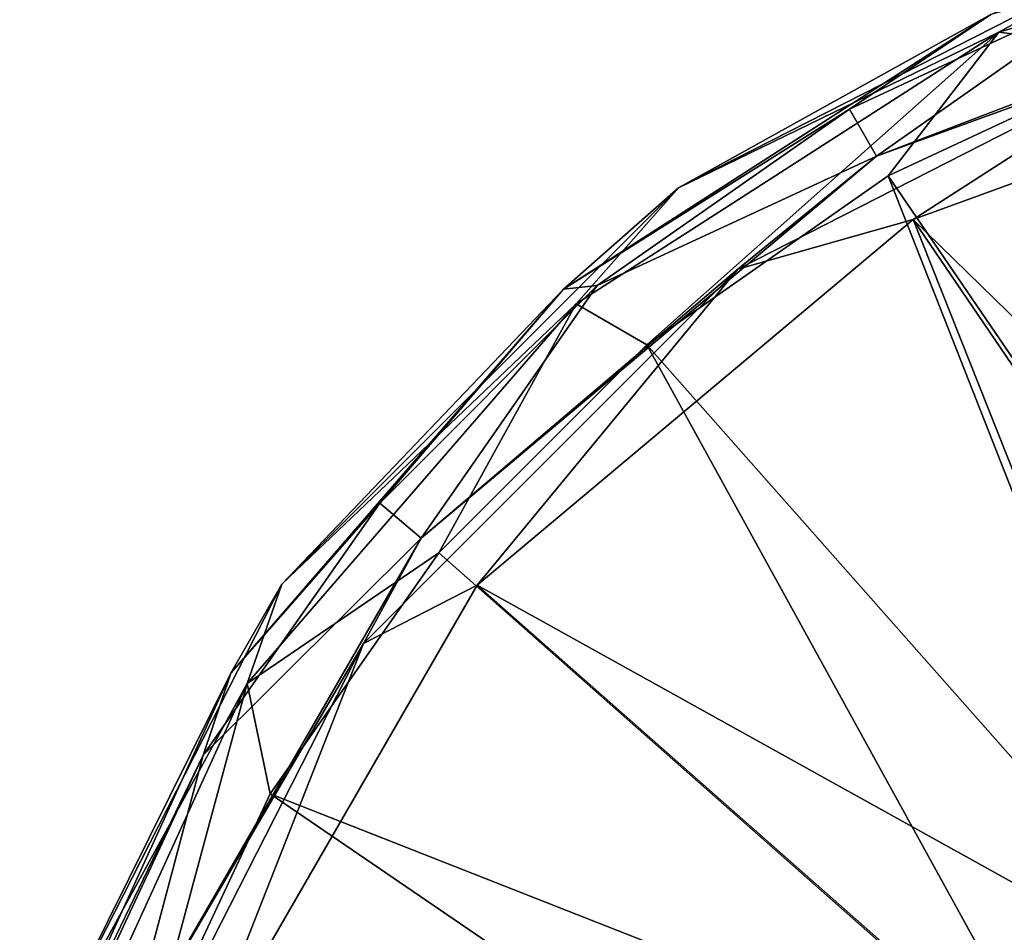
# Model space of a CAD drawing. Units: millimetres. Extents: x -108 to 108, y -208 to 78.
# Drawn here: x -107 to -88, y 13 to 30 of the extents above; entities that cross this region are included whole.
import ezdxf

# ---------------------------------------------------------------- set-up
doc = ezdxf.new("R2010")
doc.units = ezdxf.units.MM
doc.header["$LTSCALE"] = 65.185185
for name, color, linetype in [('284', 7, 'CONTINUOUS'), ('285', 7, 'CONTINUOUS'), ('286', 7, 'CONTINUOUS'), ('287', 7, 'CONTINUOUS'), ('292', 7, 'CONTINUOUS'), ('293', 7, 'CONTINUOUS'), ('294', 7, 'CONTINUOUS'), ('304', 7, 'CONTINUOUS')]:
    doc.layers.add(name, color=color, linetype=linetype)

msp = doc.modelspace()

# ---------------------------------------------------------------- linework, layer by layer
at = {"layer": '284', "linetype": 'CONTINUOUS'}
for points in [[(-90.75, 27.28, 71.7), (-80.47, 31.021, 71.7), (-86.116, 30.54, 71.7), (-90.75, 27.28, 71.7)], [(-91.25, 28.146, 71.7), (-90.75, 27.28, 71.7), (-86.116, 30.54, 71.7), (-91.25, 28.146, 71.7)], [(-95.891, 24.896, 71.7), (-90.75, 27.28, 71.7), (-91.25, 28.146, 71.7), (-95.891, 24.896, 71.7)], [(-99.13, 20.248, 71.7), (-90.75, 27.28, 71.7), (-95.891, 24.896, 71.7), (-99.13, 20.248, 71.7)], [(-99.896, 20.891, 71.7), (-99.13, 20.248, 71.7), (-95.891, 24.896, 71.7), (-99.896, 20.891, 71.7)], [(-103.146, 16.25, 71.7), (-99.13, 20.248, 71.7), (-99.896, 20.891, 71.7), (-103.146, 16.25, 71.7)], [(-104.6, 10.774, 71.7), (-99.13, 20.248, 71.7), (-103.146, 16.25, 71.7), (-104.6, 10.774, 71.7)], [(-105.54, 11.116, 71.7), (-104.6, 10.774, 71.7), (-103.146, 16.25, 71.7), (-105.54, 11.116, 71.7)]]:
    msp.add_3dface(points, dxfattribs=at)
at = {"layer": '285', "linetype": 'CONTINUOUS'}
for points in [[(-80.47, 31.021, 71.7), (-90.75, 27.28, 71.7), (-80.47, 31.021, 68.1), (-80.47, 31.021, 71.7)], [(-80.47, 31.021, 68.1), (-90.75, 27.28, 71.7), (-90.75, 27.28, 68.1), (-80.47, 31.021, 68.1)], [(-90.75, 27.28, 71.7), (-99.13, 20.248, 71.7), (-90.75, 27.28, 68.1), (-90.75, 27.28, 71.7)], [(-90.75, 27.28, 68.1), (-99.13, 20.248, 71.7), (-99.13, 20.248, 68.1), (-90.75, 27.28, 68.1)], [(-99.13, 20.248, 71.7), (-104.6, 10.774, 71.7), (-99.13, 20.248, 68.1), (-99.13, 20.248, 71.7)], [(-99.13, 20.248, 68.1), (-104.6, 10.774, 71.7), (-104.6, 10.774, 68.1), (-99.13, 20.248, 68.1)]]:
    msp.add_3dface(points, dxfattribs=at)
at = {"layer": '286', "linetype": 'CONTINUOUS'}
for points in [[(-80.47, 31.021, 68.1), (-90.75, 27.28, 68.1), (-84.625, 29.621, 66.566), (-80.47, 31.021, 68.1)], [(-84.625, 29.621, 66.566), (-90.75, 27.28, 68.1), (-93.307, 25.197, 66.566), (-84.625, 29.621, 66.566)], [(-84.625, 29.621, 66.566), (-93.307, 25.197, 66.566), (-90.077, 26.115, 65.342), (-84.625, 29.621, 66.566)], [(-80.236, 29.697, 65.342), (-84.625, 29.621, 66.566), (-90.077, 26.115, 65.342), (-80.236, 29.697, 65.342)], [(-90.75, 27.28, 68.1), (-99.13, 20.248, 68.1), (-93.307, 25.197, 66.566), (-90.75, 27.28, 68.1)], [(-90.077, 26.115, 65.342), (-93.307, 25.197, 66.566), (-98.1, 19.383, 65.342), (-90.077, 26.115, 65.342)], [(-93.307, 25.197, 66.566), (-99.13, 20.248, 68.1), (-100.197, 18.307, 66.566), (-93.307, 25.197, 66.566)], [(-93.307, 25.197, 66.566), (-100.197, 18.307, 66.566), (-98.1, 19.383, 65.342), (-93.307, 25.197, 66.566)], [(-99.13, 20.248, 68.1), (-104.6, 10.774, 68.1), (-100.197, 18.307, 66.566), (-99.13, 20.248, 68.1)], [(-98.1, 19.383, 65.342), (-100.197, 18.307, 66.566), (-103.336, 10.314, 65.342), (-98.1, 19.383, 65.342)], [(-100.197, 18.307, 66.566), (-104.6, 10.774, 68.1), (-104.621, 9.625, 66.566), (-100.197, 18.307, 66.566)], [(-100.197, 18.307, 66.566), (-104.621, 9.625, 66.566), (-103.336, 10.314, 65.342), (-100.197, 18.307, 66.566)]]:
    msp.add_3dface(points, dxfattribs=at)
at = {"layer": '287', "linetype": 'CONTINUOUS'}
for points in [[(-80.236, 29.697, 65.342), (-90.077, 26.115, 65.342), (-78.347, 14.666, 53.535), (-80.236, 29.697, 65.342)], [(-90.077, 26.115, 65.342), (-98.1, 19.383, 65.342), (-84.379, 11.761, 53.535), (-90.077, 26.115, 65.342)], [(-78.347, 14.666, 53.535), (-90.077, 26.115, 65.342), (-81.527, 13.553, 53.535), (-78.347, 14.666, 53.535)], [(-81.527, 13.553, 53.535), (-90.077, 26.115, 65.342), (-84.379, 11.761, 53.535), (-81.527, 13.553, 53.535)], [(-98.1, 19.383, 65.342), (-103.336, 10.314, 65.342), (-86.761, 9.379, 53.535), (-98.1, 19.383, 65.342)], [(-84.379, 11.761, 53.535), (-98.1, 19.383, 65.342), (-86.761, 9.379, 53.535), (-84.379, 11.761, 53.535)]]:
    msp.add_3dface(points, dxfattribs=at)
at = {"layer": '292', "linetype": 'CONTINUOUS'}
for points in [[(-85.629, 29.204, 64.16), (-81.8, 14.121, 52.124), (-90.539, 26.915, 64.16), (-85.629, 29.204, 64.16)], [(-90.539, 26.915, 64.16), (-84.772, 12.254, 52.124), (-94.977, 23.807, 64.16), (-90.539, 26.915, 64.16)], [(-81.8, 14.121, 52.124), (-84.772, 12.254, 52.124), (-90.539, 26.915, 64.16), (-81.8, 14.121, 52.124)], [(-94.977, 23.807, 64.16), (-87.254, 9.772, 52.124), (-98.807, 19.977, 64.16), (-94.977, 23.807, 64.16)], [(-84.772, 12.254, 52.124), (-87.254, 9.772, 52.124), (-94.977, 23.807, 64.16), (-84.772, 12.254, 52.124)], [(-98.807, 19.977, 64.16), (-87.254, 9.772, 52.124), (-101.915, 15.539, 64.16), (-98.807, 19.977, 64.16)], [(-101.915, 15.539, 64.16), (-89.121, 6.8, 52.124), (-104.204, 10.629, 64.16), (-101.915, 15.539, 64.16)], [(-87.254, 9.772, 52.124), (-89.121, 6.8, 52.124), (-101.915, 15.539, 64.16), (-87.254, 9.772, 52.124)]]:
    msp.add_3dface(points, dxfattribs=at)
at = {"layer": '293', "linetype": 'CONTINUOUS'}
for points in [[(-79.624, 32.163, 65.908), (-85.629, 29.204, 64.16), (-88.498, 29.558, 65.908), (-79.624, 32.163, 65.908)], [(-79.624, 32.163, 65.908), (-88.498, 29.558, 65.908), (-85.198, 31.385, 68.1), (-79.624, 32.163, 65.908)], [(-85.198, 31.385, 68.1), (-88.498, 29.558, 65.908), (-94.397, 26.698, 68.1), (-85.198, 31.385, 68.1)], [(-88.498, 29.558, 65.908), (-94.977, 23.807, 64.16), (-96.279, 24.557, 65.908), (-88.498, 29.558, 65.908)], [(-88.498, 29.558, 65.908), (-96.279, 24.557, 65.908), (-94.397, 26.698, 68.1), (-88.498, 29.558, 65.908)], [(-90.539, 26.915, 64.16), (-94.977, 23.807, 64.16), (-88.498, 29.558, 65.908), (-90.539, 26.915, 64.16)], [(-85.629, 29.204, 64.16), (-90.539, 26.915, 64.16), (-88.498, 29.558, 65.908), (-85.629, 29.204, 64.16)], [(-94.397, 26.698, 68.1), (-96.279, 24.557, 65.908), (-101.698, 19.397, 68.1), (-94.397, 26.698, 68.1)], [(-96.279, 24.557, 65.908), (-98.807, 19.977, 64.16), (-102.336, 17.568, 65.908), (-96.279, 24.557, 65.908)], [(-96.279, 24.557, 65.908), (-102.336, 17.568, 65.908), (-101.698, 19.397, 68.1), (-96.279, 24.557, 65.908)], [(-94.977, 23.807, 64.16), (-98.807, 19.977, 64.16), (-96.279, 24.557, 65.908), (-94.977, 23.807, 64.16)], [(-98.807, 19.977, 64.16), (-101.915, 15.539, 64.16), (-102.336, 17.568, 65.908), (-98.807, 19.977, 64.16)], [(-101.698, 19.397, 68.1), (-102.336, 17.568, 65.908), (-106.385, 10.198, 68.1), (-101.698, 19.397, 68.1)], [(-102.336, 17.568, 65.908), (-106.178, 9.155, 65.908), (-106.385, 10.198, 68.1), (-102.336, 17.568, 65.908)], [(-102.336, 17.568, 65.908), (-104.204, 10.629, 64.16), (-106.178, 9.155, 65.908), (-102.336, 17.568, 65.908)], [(-101.915, 15.539, 64.16), (-104.204, 10.629, 64.16), (-102.336, 17.568, 65.908), (-101.915, 15.539, 64.16)]]:
    msp.add_3dface(points, dxfattribs=at)
at = {"layer": '294', "linetype": 'CONTINUOUS'}
for points in [[(-85.198, 31.385, 68.1), (-94.397, 26.698, 68.1), (-85.198, 31.385, 71.2), (-85.198, 31.385, 68.1)], [(-85.198, 31.385, 71.2), (-94.397, 26.698, 68.1), (-94.397, 26.698, 71.2), (-85.198, 31.385, 71.2)], [(-94.397, 26.698, 68.1), (-101.698, 19.397, 68.1), (-94.397, 26.698, 71.2), (-94.397, 26.698, 68.1)], [(-94.397, 26.698, 71.2), (-101.698, 19.397, 68.1), (-101.698, 19.397, 71.2), (-94.397, 26.698, 71.2)], [(-101.698, 19.397, 68.1), (-106.385, 10.198, 68.1), (-101.698, 19.397, 71.2), (-101.698, 19.397, 68.1)], [(-101.698, 19.397, 71.2), (-106.385, 10.198, 68.1), (-106.385, 10.198, 71.2), (-101.698, 19.397, 71.2)]]:
    msp.add_3dface(points, dxfattribs=at)
at = {"layer": '304', "linetype": 'CONTINUOUS'}
for points in [[(-85.198, 31.385, 71.2), (-94.397, 26.698, 71.2), (-88.648, 29.885, 71.554), (-85.198, 31.385, 71.2)], [(-91.25, 28.146, 71.7), (-86.116, 30.54, 71.7), (-88.648, 29.885, 71.554), (-91.25, 28.146, 71.7)], [(-96.515, 24.829, 71.554), (-91.25, 28.146, 71.7), (-88.648, 29.885, 71.554), (-96.515, 24.829, 71.554)], [(-94.397, 26.698, 71.2), (-96.515, 24.829, 71.554), (-88.648, 29.885, 71.554), (-94.397, 26.698, 71.2)], [(-95.891, 24.896, 71.7), (-91.25, 28.146, 71.7), (-96.515, 24.829, 71.554), (-95.891, 24.896, 71.7)], [(-94.397, 26.698, 71.2), (-101.698, 19.397, 71.2), (-96.515, 24.829, 71.554), (-94.397, 26.698, 71.2)], [(-99.896, 20.891, 71.7), (-95.891, 24.896, 71.7), (-96.515, 24.829, 71.554), (-99.896, 20.891, 71.7)], [(-102.638, 17.762, 71.554), (-99.896, 20.891, 71.7), (-96.515, 24.829, 71.554), (-102.638, 17.762, 71.554)], [(-101.698, 19.397, 71.2), (-102.638, 17.762, 71.554), (-96.515, 24.829, 71.554), (-101.698, 19.397, 71.2)], [(-103.146, 16.25, 71.7), (-99.896, 20.891, 71.7), (-102.638, 17.762, 71.554), (-103.146, 16.25, 71.7)], [(-101.698, 19.397, 71.2), (-106.385, 10.198, 71.2), (-102.638, 17.762, 71.554), (-101.698, 19.397, 71.2)], [(-106.523, 9.256, 71.554), (-103.146, 16.25, 71.7), (-102.638, 17.762, 71.554), (-106.523, 9.256, 71.554)], [(-106.385, 10.198, 71.2), (-106.523, 9.256, 71.554), (-102.638, 17.762, 71.554), (-106.385, 10.198, 71.2)], [(-105.54, 11.116, 71.7), (-103.146, 16.25, 71.7), (-106.523, 9.256, 71.554), (-105.54, 11.116, 71.7)]]:
    msp.add_3dface(points, dxfattribs=at)

doc.saveas('drawing.dxf')
